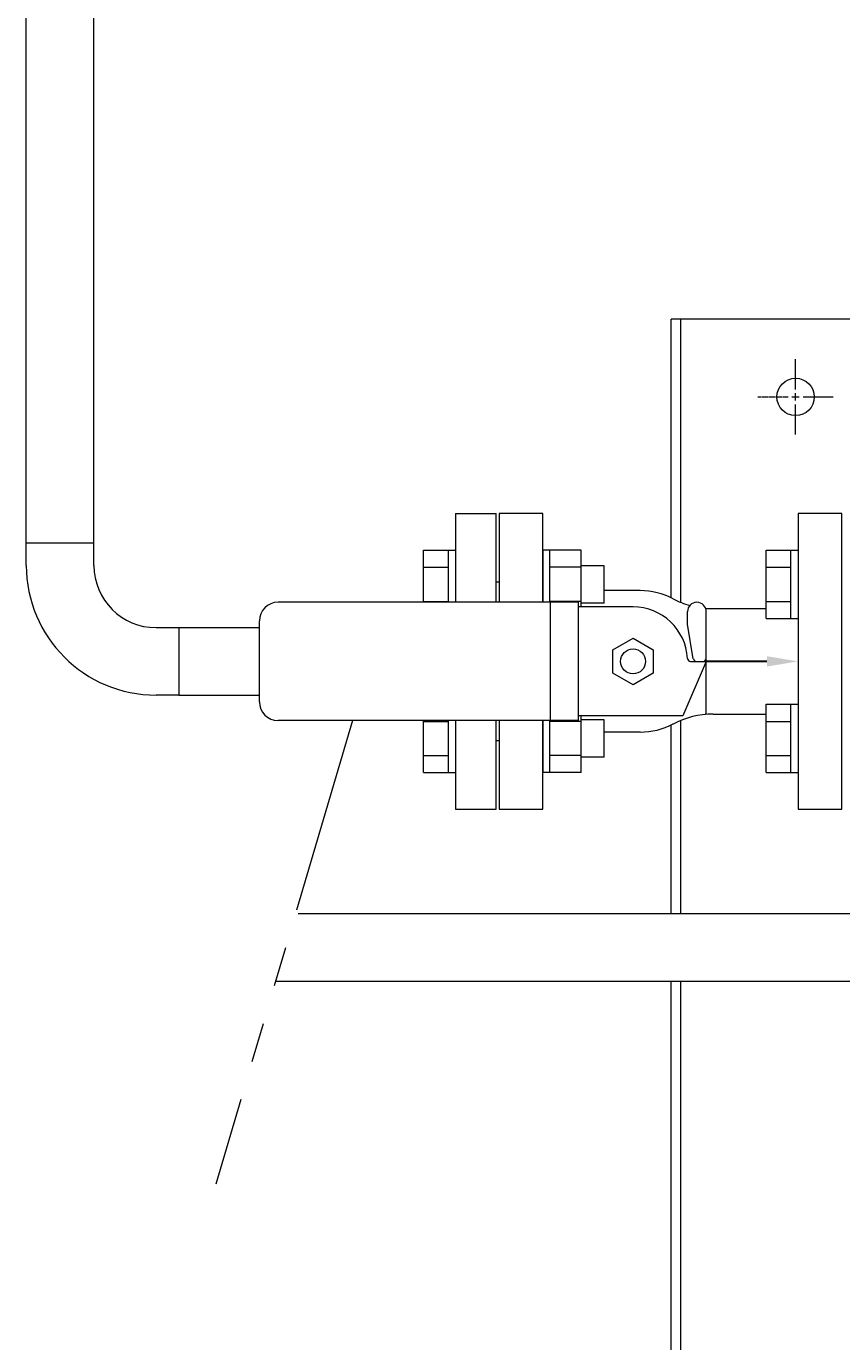
# Model space of a CAD drawing. Units: millimetres. Extents: x -6271 to 8297, y 3147 to 8943.
# Drawn here: x -487 to -225, y 7019 to 7441 of the extents above; entities that cross this region are included whole.
import ezdxf

# ---------------------------------------------------------------- set-up
doc = ezdxf.new("R2010")
doc.units = ezdxf.units.MM
for name, pattern in [('CENTER2', [1.125, 0.75, -0.125, 0.125, -0.125]), ('PHANTOM', [63.5, 31.75, -6.35, 6.35, -6.35, 6.35, -6.35]), ('実線', [0])]:
    doc.linetypes.add(name, pattern=pattern)
doc.layers.add('ガス配管', color=2, linetype='Continuous', lineweight=30)
doc.styles.get("Standard").update_dxf_attribs({"font": 'simplex.shx', "bigfont": 'bigfont.shx'})

msp = doc.modelspace()

# ---------------------------------------------------------------- linework, layer by layer
at = {"color": 42, "linetype": 'Continuous', "lineweight": 9}
for p, q in [((-159.83, 7347.22), (-279.83, 7347.22)), ((-279.83, 7257.68), (-279.83, 7347.22)), ((-276.63, 7256.17), (-276.63, 7347.22)), ((-241.03, 7322.22), (-238.63, 7322.22)), ((-239.83, 7321.02), (-239.83, 7323.42)), ((-279.83, 7156.05), (-279.83, 7216.76)), ((-276.63, 7156.05), (-276.63, 7218.26)), ((-279.83, 6847.22), (-279.83, 7134.39)), ((-276.63, 6847.22), (-276.63, 7134.39))]:
    msp.add_line(p, q, dxfattribs=at)
at = {"color": 42, "linetype": 'CENTER2', "lineweight": 9}
for p, q in [((-239.83, 7324.62), (-239.83, 7334.34)), ((-251.95, 7322.22), (-242.23, 7322.22)), ((-237.43, 7322.22), (-227.71, 7322.22)), ((-239.83, 7310.1), (-239.83, 7319.82))]:
    msp.add_line(p, q, dxfattribs=at)
at = {"color": 3, "linetype": 'Continuous', "lineweight": 9}
for p, q in [((-359.33, 7256.22), (-359.33, 7272.93)), ((-359.33, 7272.93), (-351.33, 7272.93)), ((-351.33, 7256.22), (-351.33, 7272.96)), ((-351.33, 7272.96), (-349.03, 7272.96)), ((-349.03, 7272.96), (-349.03, 7256.22)), ((-318.73, 7272.96), (-321.03, 7272.96)), ((-321.03, 7272.96), (-321.03, 7256.22)), ((-318.73, 7256.22), (-318.73, 7272.96)), ((-308.73, 7272.93), (-318.73, 7272.93)), ((-308.73, 7254.72), (-308.73, 7272.93)), ((-249.33, 7250.99), (-249.33, 7272.93)), ((-249.33, 7272.93), (-241.33, 7272.93)), ((-241.33, 7250.96), (-241.33, 7272.96)), ((-241.33, 7272.96), (-239.03, 7272.96)), ((-239.03, 7272.96), (-239.03, 7250.96)), ((-359.33, 7267.45), (-351.33, 7267.45)), ((-308.73, 7267.45), (-318.73, 7267.45)), ((-301.33, 7267.96), (-308.73, 7267.96)), ((-301.33, 7255.96), (-301.33, 7267.96)), ((-249.33, 7267.45), (-241.33, 7267.45)), ((-359.33, 7256.48), (-351.33, 7256.48)), ((-308.73, 7256.48), (-318.73, 7256.48)), ((-301.33, 7255.96), (-308.73, 7255.96)), ((-249.33, 7256.48), (-241.33, 7256.48)), ((-249.33, 7250.99), (-241.33, 7250.99)), ((-241.33, 7250.96), (-239.03, 7250.96)), ((-249.33, 7201.5), (-249.33, 7223.44)), ((-249.33, 7223.44), (-241.33, 7223.44)), ((-241.33, 7201.47), (-241.33, 7223.47)), ((-241.33, 7223.47), (-239.03, 7223.47)), ((-239.03, 7223.47), (-239.03, 7201.47)), ((-359.33, 7201.5), (-359.33, 7218.22)), ((-359.33, 7217.95), (-351.33, 7217.95)), ((-351.33, 7201.47), (-351.33, 7218.22)), ((-349.03, 7218.22), (-349.03, 7201.47)), ((-321.03, 7218.22), (-321.03, 7201.47)), ((-318.73, 7201.47), (-318.73, 7218.22)), ((-308.73, 7217.95), (-318.73, 7217.95)), ((-308.73, 7201.5), (-308.73, 7219.72)), ((-301.33, 7218.47), (-308.73, 7218.47)), ((-301.33, 7206.47), (-301.33, 7218.47)), ((-249.33, 7217.95), (-241.33, 7217.95)), ((-359.33, 7206.98), (-351.33, 7206.98)), ((-308.73, 7206.98), (-318.73, 7206.98)), ((-301.33, 7206.47), (-308.73, 7206.47)), ((-249.33, 7206.98), (-241.33, 7206.98)), ((-359.33, 7201.5), (-351.33, 7201.5)), ((-351.33, 7201.47), (-349.03, 7201.47)), ((-318.73, 7201.47), (-321.03, 7201.47)), ((-308.73, 7201.5), (-318.73, 7201.5)), ((-249.33, 7201.5), (-241.33, 7201.5)), ((-241.33, 7201.47), (-239.03, 7201.47))]:
    msp.add_line(p, q, dxfattribs=at)
at = {"color": 2, "linetype": 'Continuous', "lineweight": 9}
msp.add_line((-225.03, 7211.22), (-225.03, 7263.22), dxfattribs=at)
at = {"linetype": 'PHANTOM', "lineweight": 9, "ltscale": 2}
msp.add_line((-382.15, 7218.22), (-426.01, 7069.19), dxfattribs=at)
at = {"color": 11, "linetype": 'Continuous', "lineweight": 9}
for p, q in [((-134.83, 7156.05), (-399.63, 7156.05)), ((-134.83, 7134.39), (-406.82, 7134.39))]:
    msp.add_line(p, q, dxfattribs=at)
at = {"color": 42, "linetype": 'Continuous', "lineweight": 9}
msp.add_circle((-239.83, 7322.22), 6, dxfattribs=at)
at = {"layer": 'ガス配管', "color": 6, "linetype": '実線', "lineweight": 9}
for p, q in [((-486.88, 7275.32), (-486.88, 7479.12)), ((-465.18, 7275.32), (-465.18, 7479.12)), ((-349.03, 7284.72), (-349.03, 7256.22)), ((-349.03, 7284.72), (-336.03, 7284.72)), ((-336.03, 7256.22), (-336.03, 7284.72)), ((-321.03, 7284.72), (-335.03, 7284.72)), ((-335.03, 7284.72), (-335.03, 7256.22)), ((-321.03, 7256.22), (-321.03, 7284.72)), ((-225.03, 7284.72), (-239.03, 7284.72)), ((-239.03, 7284.72), (-239.03, 7189.72)), ((-225.03, 7189.72), (-225.03, 7284.72)), ((-486.88, 7275.32), (-465.18, 7275.32)), ((-486.88, 7268.07), (-486.88, 7275.32)), ((-465.18, 7268.07), (-465.18, 7275.32)), ((-335.03, 7262.72), (-336.03, 7262.72)), ((-289.74, 7259.95), (-301.33, 7259.95)), ((-309.53, 7256.22), (-406.03, 7256.22)), ((-318.53, 7218.22), (-318.53, 7256.22)), ((-309.53, 7218.22), (-309.53, 7256.22)), ((-292.03, 7254.72), (-309.53, 7254.72)), ((-266.35, 7254.17), (-249.33, 7254.17)), ((-412.03, 7224.22), (-412.03, 7250.22)), ((-274.53, 7249.22), (-274.53, 7253.22)), ((-268.53, 7221.22), (-268.53, 7253.22)), ((-445.18, 7248.07), (-437.93, 7248.07)), ((-437.93, 7248.07), (-437.93, 7226.37)), ((-437.93, 7248.07), (-412.03, 7248.07)), ((-272.67, 7238.05), (-274.53, 7249.22)), ((-298.53, 7240.97), (-292.03, 7244.72)), ((-292.03, 7244.72), (-285.53, 7240.97)), ((-298.53, 7233.46), (-298.53, 7240.97)), ((-285.53, 7240.97), (-285.53, 7233.46)), ((-268.53, 7237.22), (-276.03, 7219.72)), ((-273.56, 7237.22), (-268.53, 7237.22)), ((-273.56, 7237.22), (-268.53, 7237.22)), ((-292.03, 7229.71), (-298.53, 7233.46)), ((-285.53, 7233.46), (-292.03, 7229.71)), ((-437.93, 7226.37), (-445.18, 7226.37)), ((-437.93, 7226.37), (-412.03, 7226.37)), ((-266.35, 7220.26), (-249.33, 7220.26)), ((-309.53, 7218.22), (-406.03, 7218.22)), ((-349.03, 7218.22), (-349.03, 7189.72)), ((-336.03, 7189.72), (-336.03, 7218.22)), ((-335.03, 7218.22), (-335.03, 7189.72)), ((-321.03, 7189.72), (-321.03, 7218.22)), ((-276.03, 7219.72), (-309.53, 7219.72)), ((-335.03, 7211.72), (-336.03, 7211.72)), ((-289.74, 7214.48), (-301.33, 7214.48)), ((-349.03, 7189.72), (-336.03, 7189.72)), ((-335.03, 7189.72), (-321.03, 7189.72)), ((-239.03, 7189.72), (-225.03, 7189.72))]:
    msp.add_line(p, q, dxfattribs=at)
at = {"layer": 'ガス配管', "color": 6}
for p, q in [((-268.13, 7237.22), (-268.49, 7237.22)), ((-249.03, 7237.22), (-268.13, 7237.22))]:
    msp.add_line(p, q, dxfattribs=at)
at = {"layer": 'ガス配管', "color": 6, "linetype": '実線', "lineweight": 9}
msp.add_circle((-292.03, 7237.22), 4, dxfattribs=at)
for centre, radius, start, end in [((-445.18, 7268.07), 41.7, 180, 270), ((-445.18, 7268.07), 20, 180, 270), ((-289.74, 7237.22), 22.73, 62.256, 90), ((-406.03, 7250.22), 6, 90, 180), ((-292.03, 7237.22), 17.5, 3.0986, 90), ((-266.35, 7281.67), 27.5, 242.256, 254.3263), ((-271.53, 7253.22), 3, 90, 180), ((-271.53, 7253.22), 3, 0, 90), ((-266.35, 7281.67), 27.5, 265.0557, 270), ((-273.56, 7238.22), 1, 183.0987, 270), ((-273.56, 7238.22), 1, 183.0987, 270), ((-271.68, 7238.22), 1, 189.4624, 270), ((-269.53, 7238.22), 1, 270, 0), ((-406.03, 7224.22), 6, 180, 270), ((-266.35, 7192.76), 27.5, 90, 117.744), ((-271.53, 7221.22), 3, 339.2952, 0), ((-289.74, 7237.22), 22.73, 270, 297.744)]:
    msp.add_arc(centre, radius, start, end, dxfattribs=at)
msp.add_solid([(-249.03, 7238.88), (-239.03, 7237.22), (-249.03, 7235.55)], dxfattribs=at)

# ---------------------------------------------------------------- texts
at = {"layer": 'ガス配管', "color": 6, "linetype": '実線', "lineweight": 9, "insert": (-268.58, 7237.12), "char_height": 0.18, "attachment_point": 1, "rotation": 180}
msp.add_mtext('{\\fMS PGothic|b0|i0|c128|p50;\u3000}', dxfattribs=at)

doc.saveas('drawing.dxf')
